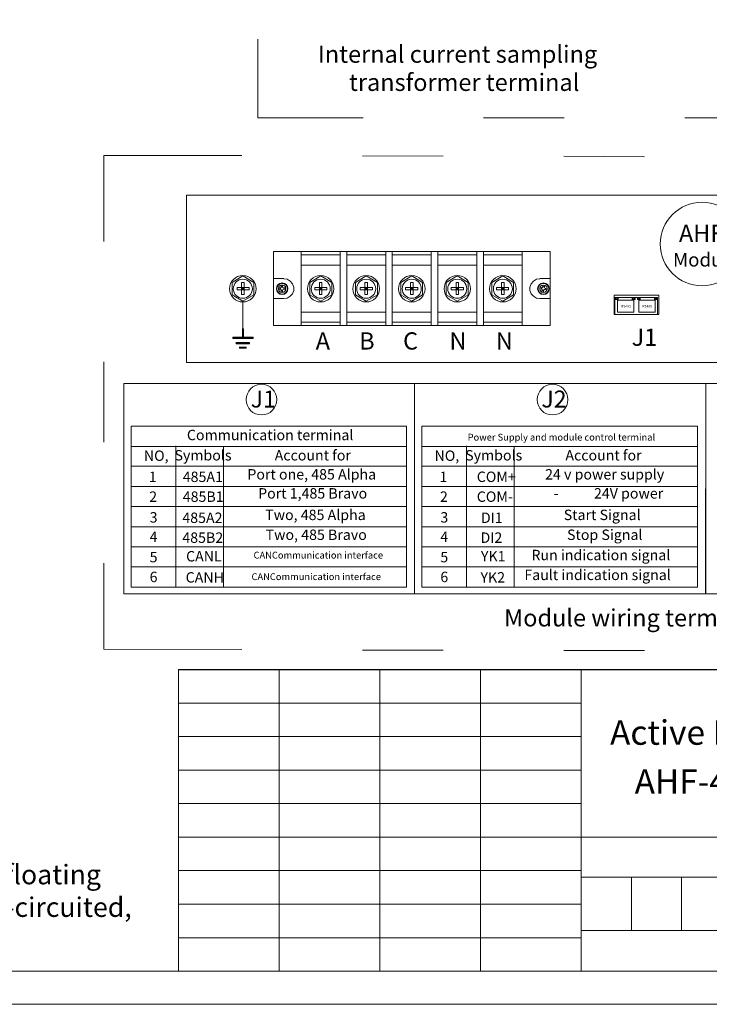
# Model space of a CAD drawing. Units: millimetres. Extents: x 2709 to 3663, y 1062 to 1764.
# Drawn here: x 2857 to 2927, y 1062 to 1162 of the extents above; entities that cross this region are included whole.
import ezdxf

# ---------------------------------------------------------------- set-up
doc = ezdxf.new("R2010")
doc.units = ezdxf.units.MM
doc.styles.get("Standard").update_dxf_attribs({"font": 'arial.ttf'})

msp = doc.modelspace()

# ---------------------------------------------------------------- hatches: boundary and pattern name
at = {"true_color": 0xffffff}
h = msp.add_hatch(color=7, dxfattribs=at)
h.dxf.hatch_style = 2
h.paths.add_polyline_path([(2878.758, 1129.879), (2878.716, 1129.879), (2878.716, 1130.049), (2878.758, 1130.049)])
h = msp.add_hatch(color=7, dxfattribs=at)
h.dxf.hatch_style = 2
h.paths.add_polyline_path([(2878.801, 1129.879), (2878.758, 1129.879), (2878.758, 1130.049), (2878.801, 1130.049)])
h = msp.add_hatch(color=7, dxfattribs=at)
h.dxf.hatch_style = 2
h.paths.add_polyline_path([(2878.843, 1129.879), (2878.801, 1129.879), (2878.801, 1130.049), (2878.843, 1130.049)])
h = msp.add_hatch(color=7, dxfattribs=at)
h.dxf.hatch_style = 2
h.paths.add_polyline_path([(2878.885, 1129.879), (2878.843, 1129.879), (2878.843, 1130.049), (2878.885, 1130.049)])
h = msp.add_hatch(color=7, dxfattribs=at)
h.dxf.hatch_style = 2
h.paths.add_polyline_path([(2878.928, 1129.879), (2878.885, 1129.879), (2878.885, 1130.049), (2878.928, 1130.049)])
h = msp.add_hatch(color=7, dxfattribs=at)
h.dxf.hatch_style = 2
h.paths.add_polyline_path([(2878.97, 1129.879), (2878.928, 1129.879), (2878.928, 1130.049), (2878.97, 1130.049)])
h = msp.add_hatch(color=7, dxfattribs=at)
h.dxf.hatch_style = 2
h.paths.add_polyline_path([(2879.012, 1129.879), (2878.97, 1129.879), (2878.97, 1130.049), (2879.012, 1130.049)])
h = msp.add_hatch(color=7, dxfattribs=at)
h.dxf.hatch_style = 2
h.paths.add_polyline_path([(2879.055, 1129.879), (2879.012, 1129.879), (2879.012, 1130.049), (2879.055, 1130.049)])
h = msp.add_hatch(color=7, dxfattribs=at)
h.dxf.hatch_style = 2
h.paths.add_polyline_path([(2879.097, 1129.879), (2879.055, 1129.879), (2879.055, 1130.049), (2879.097, 1130.049)])
h = msp.add_hatch(color=7, dxfattribs=at)
h.dxf.hatch_style = 2
h.paths.add_polyline_path([(2879.139, 1129.879), (2879.097, 1129.879), (2879.097, 1130.049), (2879.139, 1130.049)])
h = msp.add_hatch(color=7, dxfattribs=at)
h.dxf.hatch_style = 2
h.paths.add_polyline_path([(2879.182, 1129.879), (2879.139, 1129.879), (2879.139, 1130.049), (2879.182, 1130.049)])
h = msp.add_hatch(color=7, dxfattribs=at)
h.dxf.hatch_style = 2
h.paths.add_polyline_path([(2879.224, 1129.879), (2879.182, 1129.879), (2879.182, 1130.049), (2879.224, 1130.049)])
h = msp.add_hatch(color=7, dxfattribs=at)
h.dxf.hatch_style = 2
h.paths.add_polyline_path([(2879.266, 1129.879), (2879.224, 1129.879), (2879.224, 1130.049), (2879.266, 1130.049)])
h = msp.add_hatch(color=7, dxfattribs=at)
h.dxf.hatch_style = 2
h.paths.add_polyline_path([(2879.309, 1129.879), (2879.266, 1129.879), (2879.266, 1130.049), (2879.309, 1130.049)])
h = msp.add_hatch(color=7, dxfattribs=at)
h.dxf.hatch_style = 2
h.paths.add_polyline_path([(2879.351, 1129.879), (2879.309, 1129.879), (2879.309, 1130.049), (2879.351, 1130.049)])
h = msp.add_hatch(color=7, dxfattribs=at)
h.dxf.hatch_style = 2
h.paths.add_polyline_path([(2879.393, 1129.879), (2879.351, 1129.879), (2879.351, 1130.049), (2879.393, 1130.049)])
h = msp.add_hatch(color=7, dxfattribs=at)
h.dxf.hatch_style = 2
h.paths.add_polyline_path([(2879.436, 1129.879), (2879.393, 1129.879), (2879.393, 1130.049), (2879.436, 1130.049)])
h = msp.add_hatch(color=7, dxfattribs=at)
h.dxf.hatch_style = 2
h.paths.add_polyline_path([(2879.478, 1129.879), (2879.436, 1129.879), (2879.436, 1130.049), (2879.478, 1130.049)])
h = msp.add_hatch(color=7, dxfattribs=at)
h.dxf.hatch_style = 2
h.paths.add_polyline_path([(2879.52, 1129.879), (2879.478, 1129.879), (2879.478, 1130.049), (2879.52, 1130.049)])
h = msp.add_hatch(color=7, dxfattribs=at)
h.dxf.hatch_style = 2
h.paths.add_polyline_path([(2879.563, 1129.879), (2879.52, 1129.879), (2879.52, 1130.049), (2879.563, 1130.049)])
h = msp.add_hatch(color=7, dxfattribs=at)
h.dxf.hatch_style = 2
h.paths.add_polyline_path([(2879.605, 1129.879), (2879.563, 1129.879), (2879.563, 1130.049), (2879.605, 1130.049)])
h = msp.add_hatch(color=7, dxfattribs=at)
h.dxf.hatch_style = 2
h.paths.add_polyline_path([(2879.647, 1129.879), (2879.605, 1129.879), (2879.605, 1130.049), (2879.647, 1130.049)])
h = msp.add_hatch(color=7, dxfattribs=at)
h.dxf.hatch_style = 2
h.paths.add_polyline_path([(2879.69, 1129.879), (2879.647, 1129.879), (2879.647, 1130.895), (2879.69, 1130.895)])
h = msp.add_hatch(color=7, dxfattribs=at)
h.dxf.hatch_style = 2
h.paths.add_polyline_path([(2879.732, 1129.879), (2879.69, 1129.879), (2879.69, 1130.895), (2879.732, 1130.895)])
h = msp.add_hatch(color=7, dxfattribs=at)
h.dxf.hatch_style = 2
h.paths.add_polyline_path([(2879.774, 1129.879), (2879.732, 1129.879), (2879.732, 1130.895), (2879.774, 1130.895)])
h = msp.add_hatch(color=7, dxfattribs=at)
h.dxf.hatch_style = 2
h.paths.add_polyline_path([(2879.817, 1129.879), (2879.774, 1129.879), (2879.774, 1130.895), (2879.817, 1130.895)])
h = msp.add_hatch(color=7, dxfattribs=at)
h.dxf.hatch_style = 2
h.paths.add_polyline_path([(2879.859, 1129.879), (2879.817, 1129.879), (2879.817, 1130.049), (2879.859, 1130.049)])
h = msp.add_hatch(color=7, dxfattribs=at)
h.dxf.hatch_style = 2
h.paths.add_polyline_path([(2879.901, 1129.879), (2879.859, 1129.879), (2879.859, 1130.049), (2879.901, 1130.049)])
h = msp.add_hatch(color=7, dxfattribs=at)
h.dxf.hatch_style = 2
h.paths.add_polyline_path([(2879.944, 1129.879), (2879.901, 1129.879), (2879.901, 1130.049), (2879.944, 1130.049)])
h = msp.add_hatch(color=7, dxfattribs=at)
h.dxf.hatch_style = 2
h.paths.add_polyline_path([(2879.986, 1129.879), (2879.944, 1129.879), (2879.944, 1130.049), (2879.986, 1130.049)])
h = msp.add_hatch(color=7, dxfattribs=at)
h.dxf.hatch_style = 2
h.paths.add_polyline_path([(2880.028, 1129.879), (2879.986, 1129.879), (2879.986, 1130.049), (2880.028, 1130.049)])
h = msp.add_hatch(color=7, dxfattribs=at)
h.dxf.hatch_style = 2
h.paths.add_polyline_path([(2880.071, 1129.879), (2880.028, 1129.879), (2880.028, 1130.049), (2880.071, 1130.049)])
h = msp.add_hatch(color=7, dxfattribs=at)
h.dxf.hatch_style = 2
h.paths.add_polyline_path([(2880.113, 1129.879), (2880.071, 1129.879), (2880.071, 1130.049), (2880.113, 1130.049)])
h = msp.add_hatch(color=7, dxfattribs=at)
h.dxf.hatch_style = 2
h.paths.add_polyline_path([(2880.155, 1129.879), (2880.113, 1129.879), (2880.113, 1130.049), (2880.155, 1130.049)])
h = msp.add_hatch(color=7, dxfattribs=at)
h.dxf.hatch_style = 2
h.paths.add_polyline_path([(2880.198, 1129.879), (2880.155, 1129.879), (2880.155, 1130.049), (2880.198, 1130.049)])
h = msp.add_hatch(color=7, dxfattribs=at)
h.dxf.hatch_style = 2
h.paths.add_polyline_path([(2880.24, 1129.879), (2880.198, 1129.879), (2880.198, 1130.049), (2880.24, 1130.049)])
h = msp.add_hatch(color=7, dxfattribs=at)
h.dxf.hatch_style = 2
h.paths.add_polyline_path([(2880.282, 1129.879), (2880.24, 1129.879), (2880.24, 1130.049), (2880.282, 1130.049)])
h = msp.add_hatch(color=7, dxfattribs=at)
h.dxf.hatch_style = 2
h.paths.add_polyline_path([(2880.325, 1129.879), (2880.282, 1129.879), (2880.282, 1130.049), (2880.325, 1130.049)])
h = msp.add_hatch(color=7, dxfattribs=at)
h.dxf.hatch_style = 2
h.paths.add_polyline_path([(2880.367, 1129.879), (2880.325, 1129.879), (2880.325, 1130.049), (2880.367, 1130.049)])
h = msp.add_hatch(color=7, dxfattribs=at)
h.dxf.hatch_style = 2
h.paths.add_polyline_path([(2880.409, 1129.879), (2880.367, 1129.879), (2880.367, 1130.049), (2880.409, 1130.049)])
h = msp.add_hatch(color=7, dxfattribs=at)
h.dxf.hatch_style = 2
h.paths.add_polyline_path([(2880.452, 1129.879), (2880.409, 1129.879), (2880.409, 1130.049), (2880.452, 1130.049)])
h = msp.add_hatch(color=7, dxfattribs=at)
h.dxf.hatch_style = 2
h.paths.add_polyline_path([(2880.494, 1129.879), (2880.452, 1129.879), (2880.452, 1130.049), (2880.494, 1130.049)])
h = msp.add_hatch(color=7, dxfattribs=at)
h.dxf.hatch_style = 2
h.paths.add_polyline_path([(2880.536, 1129.879), (2880.494, 1129.879), (2880.494, 1130.049), (2880.536, 1130.049)])
h = msp.add_hatch(color=7, dxfattribs=at)
h.dxf.hatch_style = 2
h.paths.add_polyline_path([(2880.579, 1129.879), (2880.536, 1129.879), (2880.536, 1130.049), (2880.579, 1130.049)])
h = msp.add_hatch(color=7, dxfattribs=at)
h.dxf.hatch_style = 2
h.paths.add_polyline_path([(2880.621, 1129.879), (2880.579, 1129.879), (2880.579, 1130.049), (2880.621, 1130.049)])
h = msp.add_hatch(color=7, dxfattribs=at)
h.dxf.hatch_style = 2
h.paths.add_polyline_path([(2880.663, 1129.879), (2880.621, 1129.879), (2880.621, 1130.049), (2880.663, 1130.049)])
h = msp.add_hatch(color=7, dxfattribs=at)
h.dxf.hatch_style = 2
h.paths.add_polyline_path([(2880.706, 1129.879), (2880.663, 1129.879), (2880.663, 1130.049), (2880.706, 1130.049)])
h = msp.add_hatch(color=7, dxfattribs=at)
h.dxf.hatch_style = 2
h.paths.add_polyline_path([(2880.748, 1129.879), (2880.706, 1129.879), (2880.706, 1130.049), (2880.748, 1130.049)])
h = msp.add_hatch(color=7, dxfattribs=at)
h.dxf.hatch_style = 2
h.paths.add_polyline_path([(2880.79, 1129.879), (2880.748, 1129.879), (2880.748, 1130.049), (2880.79, 1130.049)])
h = msp.add_hatch(color=7, dxfattribs=at)
h.dxf.hatch_style = 2
h.paths.add_polyline_path([(2879.055, 1129.329), (2879.012, 1129.329), (2879.012, 1129.498), (2879.055, 1129.498)])
h = msp.add_hatch(color=7, dxfattribs=at)
h.dxf.hatch_style = 2
h.paths.add_polyline_path([(2879.097, 1129.329), (2879.055, 1129.329), (2879.055, 1129.498), (2879.097, 1129.498)])
h = msp.add_hatch(color=7, dxfattribs=at)
h.dxf.hatch_style = 2
h.paths.add_polyline_path([(2879.139, 1129.329), (2879.097, 1129.329), (2879.097, 1129.498), (2879.139, 1129.498)])
h = msp.add_hatch(color=7, dxfattribs=at)
h.dxf.hatch_style = 2
h.paths.add_polyline_path([(2879.182, 1129.329), (2879.139, 1129.329), (2879.139, 1129.498), (2879.182, 1129.498)])
h = msp.add_hatch(color=7, dxfattribs=at)
h.dxf.hatch_style = 2
h.paths.add_polyline_path([(2879.224, 1129.329), (2879.182, 1129.329), (2879.182, 1129.498), (2879.224, 1129.498)])
h = msp.add_hatch(color=7, dxfattribs=at)
h.dxf.hatch_style = 2
h.paths.add_polyline_path([(2879.266, 1129.329), (2879.224, 1129.329), (2879.224, 1129.498), (2879.266, 1129.498)])
h = msp.add_hatch(color=7, dxfattribs=at)
h.dxf.hatch_style = 2
h.paths.add_polyline_path([(2879.309, 1129.329), (2879.266, 1129.329), (2879.266, 1129.498), (2879.309, 1129.498)])
h = msp.add_hatch(color=7, dxfattribs=at)
h.dxf.hatch_style = 2
h.paths.add_polyline_path([(2879.351, 1129.329), (2879.309, 1129.329), (2879.309, 1129.498), (2879.351, 1129.498)])
h = msp.add_hatch(color=7, dxfattribs=at)
h.dxf.hatch_style = 2
h.paths.add_polyline_path([(2879.393, 1129.329), (2879.351, 1129.329), (2879.351, 1129.498), (2879.393, 1129.498)])
h = msp.add_hatch(color=7, dxfattribs=at)
h.dxf.hatch_style = 2
h.paths.add_polyline_path([(2879.393, 1128.863), (2879.351, 1128.863), (2879.351, 1129.033), (2879.393, 1129.033)])
h = msp.add_hatch(color=7, dxfattribs=at)
h.dxf.hatch_style = 2
h.paths.add_polyline_path([(2879.436, 1129.329), (2879.393, 1129.329), (2879.393, 1129.498), (2879.436, 1129.498)])
h = msp.add_hatch(color=7, dxfattribs=at)
h.dxf.hatch_style = 2
h.paths.add_polyline_path([(2879.436, 1128.863), (2879.393, 1128.863), (2879.393, 1129.033), (2879.436, 1129.033)])
h = msp.add_hatch(color=7, dxfattribs=at)
h.dxf.hatch_style = 2
h.paths.add_polyline_path([(2879.478, 1129.329), (2879.436, 1129.329), (2879.436, 1129.498), (2879.478, 1129.498)])
h = msp.add_hatch(color=7, dxfattribs=at)
h.dxf.hatch_style = 2
h.paths.add_polyline_path([(2879.478, 1128.863), (2879.436, 1128.863), (2879.436, 1129.033), (2879.478, 1129.033)])
h = msp.add_hatch(color=7, dxfattribs=at)
h.dxf.hatch_style = 2
h.paths.add_polyline_path([(2879.52, 1129.329), (2879.478, 1129.329), (2879.478, 1129.498), (2879.52, 1129.498)])
h = msp.add_hatch(color=7, dxfattribs=at)
h.dxf.hatch_style = 2
h.paths.add_polyline_path([(2879.52, 1128.863), (2879.478, 1128.863), (2879.478, 1129.033), (2879.52, 1129.033)])
h = msp.add_hatch(color=7, dxfattribs=at)
h.dxf.hatch_style = 2
h.paths.add_polyline_path([(2879.563, 1129.329), (2879.52, 1129.329), (2879.52, 1129.498), (2879.563, 1129.498)])
h = msp.add_hatch(color=7, dxfattribs=at)
h.dxf.hatch_style = 2
h.paths.add_polyline_path([(2879.563, 1128.863), (2879.52, 1128.863), (2879.52, 1129.033), (2879.563, 1129.033)])
h = msp.add_hatch(color=7, dxfattribs=at)
h.dxf.hatch_style = 2
h.paths.add_polyline_path([(2879.605, 1129.329), (2879.563, 1129.329), (2879.563, 1129.498), (2879.605, 1129.498)])
h = msp.add_hatch(color=7, dxfattribs=at)
h.dxf.hatch_style = 2
h.paths.add_polyline_path([(2879.605, 1128.863), (2879.563, 1128.863), (2879.563, 1129.033), (2879.605, 1129.033)])
h = msp.add_hatch(color=7, dxfattribs=at)
h.dxf.hatch_style = 2
h.paths.add_polyline_path([(2879.647, 1129.329), (2879.605, 1129.329), (2879.605, 1129.498), (2879.647, 1129.498)])
h = msp.add_hatch(color=7, dxfattribs=at)
h.dxf.hatch_style = 2
h.paths.add_polyline_path([(2879.647, 1128.863), (2879.605, 1128.863), (2879.605, 1129.033), (2879.647, 1129.033)])
h = msp.add_hatch(color=7, dxfattribs=at)
h.dxf.hatch_style = 2
h.paths.add_polyline_path([(2879.69, 1129.329), (2879.647, 1129.329), (2879.647, 1129.498), (2879.69, 1129.498)])
h = msp.add_hatch(color=7, dxfattribs=at)
h.dxf.hatch_style = 2
h.paths.add_polyline_path([(2879.69, 1128.863), (2879.647, 1128.863), (2879.647, 1129.033), (2879.69, 1129.033)])
h = msp.add_hatch(color=7, dxfattribs=at)
h.dxf.hatch_style = 2
h.paths.add_polyline_path([(2879.732, 1129.329), (2879.69, 1129.329), (2879.69, 1129.498), (2879.732, 1129.498)])
h = msp.add_hatch(color=7, dxfattribs=at)
h.dxf.hatch_style = 2
h.paths.add_polyline_path([(2879.732, 1128.863), (2879.69, 1128.863), (2879.69, 1129.033), (2879.732, 1129.033)])
h = msp.add_hatch(color=7, dxfattribs=at)
h.dxf.hatch_style = 2
h.paths.add_polyline_path([(2879.774, 1129.329), (2879.732, 1129.329), (2879.732, 1129.498), (2879.774, 1129.498)])
h = msp.add_hatch(color=7, dxfattribs=at)
h.dxf.hatch_style = 2
h.paths.add_polyline_path([(2879.774, 1128.863), (2879.732, 1128.863), (2879.732, 1129.033), (2879.774, 1129.033)])
h = msp.add_hatch(color=7, dxfattribs=at)
h.dxf.hatch_style = 2
h.paths.add_polyline_path([(2879.817, 1129.329), (2879.774, 1129.329), (2879.774, 1129.498), (2879.817, 1129.498)])
h = msp.add_hatch(color=7, dxfattribs=at)
h.dxf.hatch_style = 2
h.paths.add_polyline_path([(2879.817, 1128.863), (2879.774, 1128.863), (2879.774, 1129.033), (2879.817, 1129.033)])
h = msp.add_hatch(color=7, dxfattribs=at)
h.dxf.hatch_style = 2
h.paths.add_polyline_path([(2879.859, 1129.329), (2879.817, 1129.329), (2879.817, 1129.498), (2879.859, 1129.498)])
h = msp.add_hatch(color=7, dxfattribs=at)
h.dxf.hatch_style = 2
h.paths.add_polyline_path([(2879.859, 1128.863), (2879.817, 1128.863), (2879.817, 1129.033), (2879.859, 1129.033)])
h = msp.add_hatch(color=7, dxfattribs=at)
h.dxf.hatch_style = 2
h.paths.add_polyline_path([(2879.901, 1129.329), (2879.859, 1129.329), (2879.859, 1129.498), (2879.901, 1129.498)])
h = msp.add_hatch(color=7, dxfattribs=at)
h.dxf.hatch_style = 2
h.paths.add_polyline_path([(2879.901, 1128.863), (2879.859, 1128.863), (2879.859, 1129.033), (2879.901, 1129.033)])
h = msp.add_hatch(color=7, dxfattribs=at)
h.dxf.hatch_style = 2
h.paths.add_polyline_path([(2879.944, 1129.329), (2879.901, 1129.329), (2879.901, 1129.498), (2879.944, 1129.498)])
h = msp.add_hatch(color=7, dxfattribs=at)
h.dxf.hatch_style = 2
h.paths.add_polyline_path([(2879.944, 1128.863), (2879.901, 1128.863), (2879.901, 1129.033), (2879.944, 1129.033)])
h = msp.add_hatch(color=7, dxfattribs=at)
h.dxf.hatch_style = 2
h.paths.add_polyline_path([(2879.986, 1129.329), (2879.944, 1129.329), (2879.944, 1129.498), (2879.986, 1129.498)])
h = msp.add_hatch(color=7, dxfattribs=at)
h.dxf.hatch_style = 2
h.paths.add_polyline_path([(2879.986, 1128.863), (2879.944, 1128.863), (2879.944, 1129.033), (2879.986, 1129.033)])
h = msp.add_hatch(color=7, dxfattribs=at)
h.dxf.hatch_style = 2
h.paths.add_polyline_path([(2880.028, 1129.329), (2879.986, 1129.329), (2879.986, 1129.498), (2880.028, 1129.498)])
h = msp.add_hatch(color=7, dxfattribs=at)
h.dxf.hatch_style = 2
h.paths.add_polyline_path([(2880.028, 1128.863), (2879.986, 1128.863), (2879.986, 1129.033), (2880.028, 1129.033)])
h = msp.add_hatch(color=7, dxfattribs=at)
h.dxf.hatch_style = 2
h.paths.add_polyline_path([(2880.071, 1129.329), (2880.028, 1129.329), (2880.028, 1129.498), (2880.071, 1129.498)])
h = msp.add_hatch(color=7, dxfattribs=at)
h.dxf.hatch_style = 2
h.paths.add_polyline_path([(2880.071, 1128.863), (2880.028, 1128.863), (2880.028, 1129.033), (2880.071, 1129.033)])
h = msp.add_hatch(color=7, dxfattribs=at)
h.dxf.hatch_style = 2
h.paths.add_polyline_path([(2880.113, 1129.329), (2880.071, 1129.329), (2880.071, 1129.498), (2880.113, 1129.498)])
h = msp.add_hatch(color=7, dxfattribs=at)
h.dxf.hatch_style = 2
h.paths.add_polyline_path([(2880.155, 1129.329), (2880.113, 1129.329), (2880.113, 1129.498), (2880.155, 1129.498)])
h = msp.add_hatch(color=7, dxfattribs=at)
h.dxf.hatch_style = 2
h.paths.add_polyline_path([(2880.198, 1129.329), (2880.155, 1129.329), (2880.155, 1129.498), (2880.198, 1129.498)])
h = msp.add_hatch(color=7, dxfattribs=at)
h.dxf.hatch_style = 2
h.paths.add_polyline_path([(2880.24, 1129.329), (2880.198, 1129.329), (2880.198, 1129.498), (2880.24, 1129.498)])
h = msp.add_hatch(color=7, dxfattribs=at)
h.dxf.hatch_style = 2
h.paths.add_polyline_path([(2880.282, 1129.329), (2880.24, 1129.329), (2880.24, 1129.498), (2880.282, 1129.498)])
h = msp.add_hatch(color=7, dxfattribs=at)
h.dxf.hatch_style = 2
h.paths.add_polyline_path([(2880.325, 1129.329), (2880.282, 1129.329), (2880.282, 1129.498), (2880.325, 1129.498)])
h = msp.add_hatch(color=7, dxfattribs=at)
h.dxf.hatch_style = 2
h.paths.add_polyline_path([(2880.367, 1129.329), (2880.325, 1129.329), (2880.325, 1129.498), (2880.367, 1129.498)])
h = msp.add_hatch(color=7, dxfattribs=at)
h.dxf.hatch_style = 2
h.paths.add_polyline_path([(2880.409, 1129.329), (2880.367, 1129.329), (2880.367, 1129.498), (2880.409, 1129.498)])

# ---------------------------------------------------------------- linework, layer by layer
msp.add_line((2873.157, 1096.013), (2993.905, 1096.013))
at = {"color": 3, "lineweight": 0, "true_color": 0x00ff00}
msp.add_lwpolyline([(2709.383, 1061.765), (2709.383, 1265.304), (2997.292, 1265.304), (2997.292, 1061.765)], close=True, dxfattribs=at)
at = {"color": 7, "lineweight": 0}
for points in [[(2993.905, 1065.152), (2993.905, 1261.917), (2726.485, 1261.917), (2726.485, 1065.152)], [(2873.975, 1144.527), (2979.131, 1144.527), (2979.131, 1127.424), (2873.975, 1127.424)], [(2889.68, 1131.192), (2889.68, 1138.769), (2890.358, 1138.769), (2890.358, 1131.192)], [(2894.337, 1131.192), (2894.337, 1138.769), (2895.014, 1138.769), (2895.014, 1131.192)], [(2878.631, 1135.594), (2879.732, 1136.272), (2880.875, 1135.594), (2880.875, 1134.324), (2879.732, 1133.689), (2878.631, 1134.324)], [(2886.59, 1135.594), (2887.691, 1136.272), (2888.834, 1135.594), (2888.834, 1134.324), (2887.691, 1133.689), (2886.59, 1134.324)], [(2891.247, 1135.594), (2892.347, 1136.272), (2893.49, 1135.594), (2893.49, 1134.324), (2892.347, 1133.689), (2891.247, 1134.324)], [(2895.903, 1135.594), (2897.004, 1136.272), (2898.105, 1135.594), (2898.105, 1134.324), (2897.004, 1133.689), (2895.903, 1134.324)], [(2900.518, 1135.594), (2901.661, 1136.272), (2902.761, 1135.594), (2902.761, 1134.324), (2901.661, 1133.689), (2900.518, 1134.324)], [(2905.174, 1135.594), (2906.317, 1136.272), (2907.418, 1135.594), (2907.418, 1134.324), (2906.317, 1133.689), (2905.174, 1134.324)], [(2880.367, 1135.086), (2879.859, 1135.086), (2879.859, 1135.594), (2879.605, 1135.594), (2879.605, 1135.086), (2879.139, 1135.086), (2879.139, 1134.832), (2879.605, 1134.832), (2879.605, 1134.367), (2879.859, 1134.367), (2879.859, 1134.832), (2880.367, 1134.832)], [(2884.135, 1134.959), (2884.092, 1135.171), (2883.923, 1135.298), (2883.754, 1135.34), (2883.542, 1135.298), (2883.415, 1135.171), (2883.373, 1134.959), (2883.415, 1134.79), (2883.542, 1134.621), (2883.754, 1134.578), (2883.923, 1134.621), (2884.092, 1134.79)], [(2888.326, 1135.086), (2887.818, 1135.086), (2887.818, 1135.594), (2887.564, 1135.594), (2887.564, 1135.086), (2887.098, 1135.086), (2887.098, 1134.832), (2887.564, 1134.832), (2887.564, 1134.367), (2887.818, 1134.367), (2887.818, 1134.832), (2888.326, 1134.832)], [(2910.847, 1134.959), (2910.805, 1135.171), (2910.635, 1135.298), (2910.466, 1135.34), (2910.254, 1135.298), (2910.127, 1135.171), (2910.085, 1134.959), (2910.127, 1134.79), (2910.254, 1134.621), (2910.466, 1134.578), (2910.635, 1134.621), (2910.805, 1134.79)], [(2867.582, 1125.265), (2897.3, 1125.265), (2897.3, 1103.76), (2867.582, 1103.76)], [(2897.3, 1125.265), (2927.061, 1125.265), (2927.018, 1103.76), (2897.3, 1103.76)], [(2927.061, 1125.265), (2956.779, 1125.265), (2956.779, 1103.76), (2927.061, 1103.76)], [(2868.302, 1118.83), (2896.454, 1118.83), (2868.302, 1118.83), (2896.454, 1118.83)], [(2898.02, 1118.83), (2926.214, 1118.83), (2898.02, 1118.83), (2926.214, 1118.83)]]:
    msp.add_lwpolyline(points, close=True, dxfattribs=at)
for points in [[(2892.026, 1152.439), (2881.273, 1152.439), (2881.273, 1160.482)], [(2912.6, 1152.439), (2904.345, 1152.439)], [(2933.174, 1152.439), (2924.919, 1152.439)], [(2865.508, 1139.785), (2865.508, 1148.591), (2879.647, 1148.591)], [(2891.966, 1148.548), (2900.221, 1148.506)], [(2912.54, 1148.506), (2920.795, 1148.464)], [(2883.923, 1136.018), (2882.865, 1136.018), (2882.865, 1138.769), (2885.701, 1138.769), (2885.701, 1131.192), (2882.865, 1131.192)], [(2889.68, 1138.769), (2885.701, 1138.769)], [(2889.68, 1138.431), (2885.701, 1138.431)], [(2894.337, 1138.769), (2890.358, 1138.769)], [(2894.337, 1138.431), (2890.358, 1138.431)], [(2898.994, 1138.769), (2895.014, 1138.769)], [(2898.994, 1138.431), (2895.014, 1138.431)], [(2898.994, 1131.192), (2898.994, 1138.769), (2899.671, 1138.769)], [(2899.671, 1138.769), (2899.671, 1131.192)], [(2903.65, 1138.769), (2899.671, 1138.769)], [(2903.65, 1138.431), (2899.671, 1138.431)], [(2908.307, 1138.769), (2903.65, 1138.769)], [(2903.65, 1131.192), (2903.65, 1138.769)], [(2904.328, 1138.769), (2904.328, 1131.192)], [(2908.307, 1138.431), (2904.328, 1138.431)], [(2911.143, 1131.192), (2908.307, 1131.192), (2908.307, 1138.769), (2911.143, 1138.769)], [(2911.143, 1136.018), (2911.143, 1138.769)], [(2885.701, 1137.372), (2889.68, 1137.372)], [(2890.358, 1137.372), (2894.337, 1137.372)], [(2895.014, 1137.372), (2898.994, 1137.372)], [(2899.671, 1137.372), (2903.65, 1137.372)], [(2904.328, 1137.372), (2908.307, 1137.372)], [(2879.605, 1134.832), (2879.859, 1134.832), (2879.859, 1135.086)], [(2879.605, 1134.832), (2879.605, 1135.086), (2879.859, 1135.086)], [(2879.732, 1135.086), (2879.732, 1134.959), (2879.605, 1134.832)], [(2879.605, 1135.086), (2879.732, 1134.959), (2879.605, 1134.959)], [(2879.859, 1134.959), (2879.732, 1134.959), (2879.859, 1135.086)], [(2882.865, 1136.018), (2882.865, 1133.943)], [(2883.627, 1135.044), (2883.373, 1135.044), (2883.373, 1134.917), (2883.627, 1134.917)], [(2883.542, 1134.917), (2883.542, 1135.044)], [(2883.627, 1135.044), (2883.669, 1135.086)], [(2883.796, 1135.34), (2883.669, 1135.34), (2883.669, 1135.086)], [(2883.669, 1135.171), (2883.796, 1135.171)], [(2883.796, 1135.34), (2883.796, 1135.086)], [(2883.838, 1135.086), (2883.881, 1135.044)], [(2883.881, 1135.044), (2884.092, 1135.044)], [(2883.923, 1133.943), (2884.262, 1133.986), (2884.558, 1134.197), (2884.812, 1134.451), (2884.939, 1134.79), (2884.939, 1135.129), (2884.812, 1135.467), (2884.558, 1135.721), (2884.262, 1135.933), (2883.923, 1135.975)], [(2883.923, 1135.044), (2883.923, 1134.917)], [(2884.092, 1135.044), (2884.092, 1134.917)], [(2887.564, 1134.832), (2887.818, 1134.832), (2887.818, 1135.086)], [(2887.564, 1134.832), (2887.564, 1135.086), (2887.818, 1135.086)], [(2887.691, 1135.086), (2887.691, 1134.959), (2887.564, 1134.832)], [(2887.564, 1135.086), (2887.691, 1134.959), (2887.564, 1134.959)], [(2887.818, 1134.959), (2887.691, 1134.959), (2887.818, 1135.086)], [(2892.22, 1135.086), (2891.712, 1135.086), (2891.712, 1134.832), (2892.22, 1134.832)], [(2892.474, 1135.594), (2892.22, 1135.594)], [(2892.22, 1135.086), (2892.22, 1135.594)], [(2892.22, 1134.832), (2892.22, 1135.086), (2892.474, 1135.086)], [(2892.347, 1135.086), (2892.347, 1134.959), (2892.22, 1134.832)], [(2892.22, 1134.959), (2892.347, 1134.959), (2892.22, 1135.086)], [(2892.474, 1134.959), (2892.347, 1134.959), (2892.474, 1135.086)], [(2892.474, 1135.086), (2892.474, 1135.594)], [(2892.474, 1134.832), (2892.474, 1135.086)], [(2892.982, 1135.086), (2892.474, 1135.086)], [(2892.982, 1134.832), (2892.982, 1135.086)], [(2896.369, 1135.086), (2896.369, 1134.832), (2896.877, 1134.832), (2896.877, 1134.367), (2897.131, 1134.367), (2897.131, 1134.832)], [(2896.877, 1135.086), (2896.369, 1135.086)], [(2897.131, 1135.086), (2897.131, 1135.594), (2896.877, 1135.594), (2896.877, 1135.086)], [(2897.131, 1135.086), (2896.877, 1135.086), (2896.877, 1134.832)], [(2897.004, 1135.086), (2897.004, 1134.959), (2896.877, 1135.086)], [(2897.131, 1134.959), (2897.004, 1134.959), (2897.131, 1135.086)], [(2897.131, 1134.832), (2897.131, 1135.086)], [(2897.639, 1135.086), (2897.131, 1135.086)], [(2897.639, 1134.832), (2897.639, 1135.086)], [(2902.296, 1134.832), (2902.296, 1135.086), (2901.788, 1135.086), (2901.788, 1135.594), (2901.534, 1135.594), (2901.534, 1135.086), (2901.026, 1135.086)], [(2901.026, 1135.086), (2901.026, 1134.832)], [(2901.534, 1134.832), (2901.534, 1135.086)], [(2901.534, 1135.086), (2901.788, 1135.086)], [(2901.534, 1134.832), (2901.661, 1134.959), (2901.534, 1135.086)], [(2901.788, 1134.959), (2901.661, 1134.959), (2901.788, 1135.086)], [(2901.661, 1135.086), (2901.661, 1134.959), (2901.661, 1134.832)], [(2901.788, 1134.832), (2901.788, 1135.086)], [(2906.91, 1134.832), (2906.91, 1135.086), (2906.444, 1135.086), (2906.444, 1135.594), (2906.19, 1135.594), (2906.19, 1135.086), (2905.682, 1135.086)], [(2905.682, 1135.086), (2905.682, 1134.832)], [(2906.19, 1134.832), (2906.19, 1135.086)], [(2906.19, 1135.086), (2906.444, 1135.086)], [(2906.19, 1134.832), (2906.317, 1134.959), (2906.19, 1135.086)], [(2906.444, 1134.959), (2906.317, 1134.959), (2906.444, 1135.086)], [(2906.317, 1135.086), (2906.317, 1134.959), (2906.317, 1134.832)], [(2906.444, 1134.832), (2906.444, 1135.086)], [(2910.085, 1135.975), (2909.746, 1135.933), (2909.45, 1135.721), (2909.196, 1135.467), (2909.069, 1135.129), (2909.069, 1134.79), (2909.196, 1134.451), (2909.45, 1134.197), (2909.746, 1133.986), (2910.085, 1133.943)], [(2911.143, 1136.018), (2910.085, 1136.018)], [(2910.339, 1135.044), (2910.127, 1135.086), (2910.085, 1134.959), (2910.297, 1134.917)], [(2910.254, 1134.917), (2910.254, 1135.086)], [(2910.339, 1135.086), (2910.381, 1135.129)], [(2910.381, 1135.086), (2910.424, 1135.34)], [(2910.424, 1135.34), (2910.593, 1135.298)], [(2910.424, 1135.171), (2910.551, 1135.129)], [(2910.593, 1135.298), (2910.551, 1135.086)], [(2910.551, 1135.086), (2910.593, 1135.044)], [(2911.143, 1133.943), (2911.143, 1136.018)], [(2911.143, 1134.917), (2911.143, 1135.044)], [(2879.859, 1134.832), (2879.732, 1134.959), (2879.732, 1134.832)], [(2883.669, 1134.832), (2883.627, 1134.875)], [(2883.669, 1134.621), (2883.669, 1134.832)], [(2883.796, 1134.79), (2883.669, 1134.79)], [(2883.796, 1134.621), (2883.669, 1134.621)], [(2883.796, 1134.832), (2883.796, 1134.621)], [(2883.881, 1134.875), (2883.838, 1134.832)], [(2884.092, 1134.917), (2883.881, 1134.917)], [(2887.818, 1134.832), (2887.691, 1134.959), (2887.691, 1134.832)], [(2892.22, 1134.832), (2892.474, 1134.832)], [(2892.22, 1134.367), (2892.22, 1134.832)], [(2892.22, 1134.367), (2892.474, 1134.367)], [(2892.474, 1134.832), (2892.347, 1134.959), (2892.347, 1134.832)], [(2892.474, 1134.367), (2892.474, 1134.832)], [(2892.982, 1134.832), (2892.474, 1134.832)], [(2896.877, 1134.959), (2897.004, 1134.959), (2896.877, 1134.832)], [(2896.877, 1134.832), (2897.131, 1134.832)], [(2897.131, 1134.832), (2897.004, 1134.959), (2897.004, 1134.832)], [(2897.639, 1134.832), (2897.131, 1134.832)], [(2901.534, 1134.832), (2901.026, 1134.832)], [(2901.788, 1134.832), (2901.661, 1134.959), (2901.534, 1134.959)], [(2901.534, 1134.832), (2901.534, 1134.367), (2901.788, 1134.367), (2901.788, 1134.832), (2902.296, 1134.832)], [(2901.534, 1134.832), (2901.788, 1134.832)], [(2906.19, 1134.832), (2905.682, 1134.832)], [(2906.444, 1134.832), (2906.317, 1134.959), (2906.19, 1134.959)], [(2906.19, 1134.832), (2906.19, 1134.367), (2906.444, 1134.367), (2906.444, 1134.832), (2906.91, 1134.832)], [(2906.19, 1134.832), (2906.444, 1134.832)], [(2910.339, 1134.875), (2910.297, 1134.917)], [(2910.297, 1134.621), (2910.339, 1134.875)], [(2910.297, 1134.621), (2910.466, 1134.621), (2910.508, 1134.832)], [(2910.466, 1134.79), (2910.339, 1134.79)], [(2910.551, 1134.875), (2910.508, 1134.832)], [(2910.762, 1134.832), (2910.551, 1134.875)], [(2910.593, 1135.002), (2910.805, 1134.959)], [(2910.635, 1135.002), (2910.635, 1134.875)], [(2910.805, 1134.959), (2910.762, 1134.832)], [(2879.732, 1133.605), (2879.732, 1130.853)], [(2882.865, 1131.192), (2882.865, 1133.943), (2883.923, 1133.943)], [(2910.085, 1133.943), (2911.143, 1133.943)], [(2911.143, 1131.192), (2911.143, 1133.943)], [(2889.68, 1132.546), (2885.701, 1132.546)], [(2894.337, 1132.546), (2890.358, 1132.546)], [(2898.994, 1132.546), (2895.014, 1132.546)], [(2903.65, 1132.546), (2899.671, 1132.546)], [(2908.307, 1132.546), (2904.328, 1132.546)], [(2885.701, 1131.53), (2889.68, 1131.53)], [(2885.701, 1131.192), (2889.68, 1131.192)], [(2887.31, 1131.53), (2887.31, 1131.573)], [(2890.358, 1131.53), (2894.337, 1131.53)], [(2890.358, 1131.192), (2894.337, 1131.192)], [(2895.014, 1131.53), (2898.994, 1131.53)], [(2895.014, 1131.192), (2898.994, 1131.192)], [(2898.994, 1131.192), (2899.671, 1131.192)], [(2899.671, 1131.53), (2903.65, 1131.53)], [(2899.671, 1131.192), (2904.328, 1131.192)], [(2904.328, 1131.53), (2908.307, 1131.53)], [(2904.328, 1131.192), (2908.307, 1131.192)], [(2879.69, 1130.006), (2878.716, 1130.006)], [(2880.79, 1129.879), (2878.716, 1129.879), (2878.716, 1130.006)], [(2879.69, 1130.006), (2879.69, 1130.853)], [(2879.69, 1130.853), (2879.817, 1130.853)], [(2880.79, 1130.006), (2879.817, 1130.006), (2879.817, 1130.853)], [(2880.79, 1129.879), (2880.79, 1130.006)], [(2879.055, 1129.456), (2879.055, 1129.329)], [(2880.409, 1129.456), (2879.055, 1129.456)], [(2880.409, 1129.329), (2879.055, 1129.329)], [(2880.071, 1128.99), (2879.393, 1128.99), (2879.393, 1128.863)], [(2880.071, 1128.863), (2880.071, 1128.99)], [(2880.409, 1129.329), (2880.409, 1129.456)], [(2880.071, 1128.863), (2879.393, 1128.863)], [(2865.508, 1119.254), (2865.508, 1127.466)], [(2868.302, 1120.905), (2896.454, 1120.905), (2868.302, 1120.905), (2896.454, 1120.905)], [(2868.302, 1120.905), (2868.302, 1104.437)], [(2896.454, 1120.905), (2896.454, 1104.437)], [(2898.02, 1120.905), (2926.214, 1120.905), (2898.02, 1120.905), (2926.214, 1120.905)], [(2898.02, 1120.905), (2898.02, 1104.437)], [(2926.214, 1120.905), (2926.214, 1104.437)], [(2872.874, 1118.873), (2872.874, 1104.437)], [(2877.742, 1118.83), (2877.742, 1104.437)], [(2902.592, 1118.873), (2902.592, 1104.437)], [(2907.46, 1118.83), (2907.46, 1104.437)], [(2896.454, 1116.798), (2868.302, 1116.798)], [(2926.214, 1116.798), (2898.02, 1116.798)], [(2896.454, 1114.724), (2868.302, 1114.724)], [(2926.214, 1114.724), (2898.02, 1114.724)], [(2896.454, 1112.692), (2868.302, 1112.692)], [(2926.214, 1112.692), (2898.02, 1112.692)], [(2896.454, 1110.618), (2868.302, 1110.618)], [(2926.214, 1110.618), (2898.02, 1110.618)], [(2896.454, 1108.543), (2868.302, 1108.543)], [(2926.214, 1108.543), (2898.02, 1108.543)], [(2879.647, 1098.045), (2865.508, 1098.087), (2865.508, 1106.892)], [(2896.454, 1106.511), (2868.302, 1106.511)], [(2926.214, 1106.511), (2898.02, 1106.511)], [(2896.454, 1104.437), (2868.302, 1104.437)], [(2926.214, 1104.437), (2898.02, 1104.437)], [(2900.221, 1098.002), (2891.966, 1098.002)], [(2920.795, 1097.96), (2912.54, 1097.96)], [(2873.157, 1065.152), (2873.157, 1096.013)], [(2883.444, 1096.013), (2883.444, 1065.152)], [(2893.731, 1078.868), (2893.731, 1096.013)], [(2904.018, 1078.868), (2904.018, 1096.013)], [(2914.305, 1096.013), (2914.305, 1065.152)], [(2873.157, 1092.584), (2914.305, 1092.584)], [(2873.157, 1089.155), (2914.305, 1089.155)], [(2873.157, 1085.726), (2914.305, 1085.726)], [(2873.157, 1082.297), (2914.305, 1082.297)], [(2873.157, 1078.868), (2955.453, 1078.868)], [(2893.731, 1078.868), (2893.731, 1065.152)], [(2904.018, 1078.868), (2904.018, 1065.152)], [(2873.157, 1075.439), (2914.305, 1075.439)], [(2914.305, 1074.761), (2955.453, 1074.761)], [(2919.47, 1074.761), (2919.47, 1069.3)], [(2924.592, 1074.761), (2924.592, 1069.3)], [(2873.157, 1072.01), (2914.305, 1072.01)], [(2873.157, 1068.581), (2893.731, 1068.581)], [(2893.731, 1068.581), (2914.305, 1068.581)], [(2914.305, 1069.3), (2955.453, 1069.3)]]:
    msp.add_lwpolyline(points, dxfattribs=at)
at = {"lineweight": 0}
for points in [[(2917.695, 1134.307), (2917.695, 1132.323)], [(2922.264, 1134.307), (2917.695, 1134.307)], [(2917.776, 1132.323), (2917.776, 1134.064)], [(2917.776, 1134.064), (2922.129, 1134.064)], [(2922.129, 1134.064), (2922.129, 1132.323)], [(2922.264, 1132.323), (2922.264, 1134.307)], [(2917.805, 1133.845), (2917.805, 1133.992)], [(2917.872, 1133.992), (2917.805, 1133.992)], [(2917.805, 1133.845), (2917.872, 1133.845)], [(2917.872, 1133.992), (2917.872, 1133.845)], [(2917.872, 1133.992), (2918.026, 1133.992)], [(2918.026, 1133.845), (2917.872, 1133.845)], [(2918.026, 1133.845), (2918.026, 1133.992)], [(2918.093, 1133.992), (2918.026, 1133.992)], [(2918.026, 1133.845), (2918.093, 1133.845)], [(2918.034, 1133.8), (2919.7, 1133.8)], [(2918.034, 1132.559), (2918.034, 1133.8)], [(2918.093, 1133.992), (2918.093, 1133.845)], [(2919.545, 1133.845), (2919.545, 1133.992)], [(2919.612, 1133.992), (2919.545, 1133.992)], [(2919.545, 1133.845), (2919.612, 1133.845)], [(2919.612, 1133.992), (2919.612, 1133.845)], [(2919.612, 1133.992), (2919.766, 1133.992)], [(2919.766, 1133.845), (2919.612, 1133.845)], [(2919.7, 1133.8), (2919.7, 1132.559)], [(2919.766, 1133.845), (2919.766, 1133.992)], [(2919.833, 1133.992), (2919.766, 1133.992)], [(2919.766, 1133.845), (2919.833, 1133.845)], [(2919.833, 1133.992), (2919.833, 1133.845)], [(2920.072, 1133.845), (2920.072, 1133.992)], [(2920.139, 1133.992), (2920.072, 1133.992)], [(2920.072, 1133.845), (2920.139, 1133.845)], [(2920.139, 1133.992), (2920.139, 1133.845)], [(2920.139, 1133.992), (2920.293, 1133.992)], [(2920.293, 1133.845), (2920.139, 1133.845)], [(2920.205, 1133.8), (2921.871, 1133.8)], [(2920.205, 1132.559), (2920.205, 1133.8)], [(2920.293, 1133.845), (2920.293, 1133.992)], [(2920.361, 1133.992), (2920.293, 1133.992)], [(2920.293, 1133.845), (2920.361, 1133.845)], [(2920.361, 1133.992), (2920.361, 1133.845)], [(2921.812, 1133.845), (2921.812, 1133.992)], [(2921.879, 1133.992), (2921.812, 1133.992)], [(2921.812, 1133.845), (2921.879, 1133.845)], [(2921.871, 1133.8), (2921.871, 1132.559)], [(2921.879, 1133.992), (2921.879, 1133.845)], [(2921.879, 1133.992), (2922.033, 1133.992)], [(2922.033, 1133.845), (2921.879, 1133.845)], [(2922.033, 1133.845), (2922.033, 1133.992)], [(2922.1, 1133.992), (2922.033, 1133.992)], [(2922.033, 1133.845), (2922.1, 1133.845)], [(2922.1, 1133.992), (2922.1, 1133.845)], [(2917.695, 1132.323), (2922.264, 1132.323)], [(2919.7, 1132.559), (2918.034, 1132.559)], [(2921.871, 1132.559), (2920.205, 1132.559)]]:
    msp.add_lwpolyline(points, dxfattribs=at)
at = {"color": 7, "lineweight": 0}
for centre, radius in [((2926.68, 1139.531), 4.276), ((2879.732, 1134.959), 1.355), ((2887.691, 1134.959), 1.355), ((2892.347, 1134.959), 1.355), ((2897.004, 1134.959), 1.355), ((2901.661, 1134.959), 1.355), ((2906.317, 1134.959), 1.355), ((2879.732, 1134.959), 0.974), ((2883.754, 1134.959), 0.593), ((2883.754, 1134.959), 0.55), ((2887.691, 1134.959), 0.974), ((2892.347, 1134.959), 0.974), ((2897.004, 1134.959), 0.974), ((2901.661, 1134.959), 0.974), ((2906.317, 1134.959), 0.974), ((2910.466, 1134.959), 0.593), ((2910.466, 1134.959), 0.55), ((2881.637, 1123.614), 1.566), ((2911.397, 1123.614), 1.566)]:
    msp.add_circle(centre, radius, dxfattribs=at)

# ---------------------------------------------------------------- texts
at = {"color": 7, "attachment_point": 1}
for s, insert, char_height in [('Internal current sampling', (2887.412, 1159.832), 1.76254), ('transformer terminal', (2890.587, 1156.953), 1.76254), ('AHF', (2924.316, 1141.506), 1.7625), ('Module', (2923.711, 1138.627), 1.3979), ('{\\fSimSun|b0|i0|c0;A}', (2887.183, 1130.499), 1.76254), ('{\\fSimSun|b0|i0|c0;B}', (2891.628, 1130.499), 1.76254), ('{\\fSimSun|b0|i0|c0;C}', (2896.115, 1130.499), 1.76254), ('{\\fSimSun|b0|i0|c0;N}', (2900.856, 1130.499), 1.76254), ('{\\fSimSun|b0|i0|c0;N}', (2905.598, 1130.499), 1.76254), ('{\\fSimSun|b0|i0|c0;J1}', (2919.483, 1130.88), 1.76254), ('{\\fSimSun|b0|i0|c0;J1}', (2880.536, 1124.542), 1.73215), ('{\\fSimSun|b0|i0|c0;J2}', (2910.254, 1124.542), 1.73215), ('{\\fSimSun|b0|i0|c0;Communication terminal}', (2874.017, 1120.529), 1.0636), ('{\\fSimSun|b0|i0|c0;Power Supply and module control terminal}', (2902.719, 1120.122), 0.69894), ('{\\fSimSun|b0|i0|c0;NO,}', (2869.614, 1118.412), 1.0636), ('{\\fSimSun|b0|i0|c0;Symbols}', (2872.747, 1118.455), 1.0636), ('{\\fSimSun|b0|i0|c0;Account for}', (2882.992, 1118.455), 1.0636), ('{\\fSimSun|b0|i0|c0;NO,}', (2899.332, 1118.412), 1.0636), ('{\\fSimSun|b0|i0|c0;Symbols}', (2902.465, 1118.455), 1.0636), ('{\\fSimSun|b0|i0|c0;Account for}', (2912.71, 1118.455), 1.0636), ('{\\fSimSun|b0|i0|c0;1}', (2870.122, 1116.253), 1.0636), ('{\\fSimSun|b0|i0|c0;485A1}', (2873.594, 1116.253), 1.0636), ('{\\fSimSun|b0|i0|c0;Port one, 485 Alpha}', (2880.198, 1116.507), 1.0636), ('{\\fSimSun|b0|i0|c0;1}', (2899.84, 1116.253), 1.0636), ('{\\fSimSun|b0|i0|c0;COM+}', (2903.65, 1116.253), 1.0636), ('{\\fSimSun|b0|i0|c0;24 v power supply}', (2910.635, 1116.507), 1.0636), ('{\\fSimSun|b0|i0|c0;2}', (2870.165, 1114.221), 1.0636), ('{\\fSimSun|b0|i0|c0;485B1}', (2873.594, 1114.221), 1.0636), ('{\\fSimSun|b0|i0|c0;Port 1,485 Bravo}', (2881.298, 1114.56), 1.0636), ('{\\fSimSun|b0|i0|c0;2}', (2899.883, 1114.221), 1.0636), ('{\\fSimSun|b0|i0|c0;COM-}', (2903.65, 1114.221), 1.0636), ('{\\fSimSun|b0|i0|c0;-}', (2911.524, 1114.56), 1.0636), ('{\\fSimSun|b0|i0|c0;24V power}', (2915.631, 1114.56), 1.0636), ('{\\fSimSun|b0|i0|c0;3}', (2870.207, 1112.105), 1.0636), ('{\\fSimSun|b0|i0|c0;485A2}', (2873.551, 1112.062), 1.0636), ('{\\fSimSun|b0|i0|c0;Two, 485 Alpha}', (2882.018, 1112.359), 1.0636), ('{\\fSimSun|b0|i0|c0;3}', (2899.925, 1112.105), 1.0636), ('{\\fSimSun|b0|i0|c0;DI1}', (2904.074, 1112.062), 1.0636), ('{\\fSimSun|b0|i0|c0;Start Signal}', (2912.54, 1112.359), 1.0636), ('{\\fSimSun|b0|i0|c0;4}', (2870.207, 1110.115), 1.0636), ('{\\fSimSun|b0|i0|c0;485B2}', (2873.551, 1110.03), 1.0636), ('{\\fSimSun|b0|i0|c0;Two, 485 Bravo}', (2882.06, 1110.327), 1.0636), ('{\\fSimSun|b0|i0|c0;4}', (2899.925, 1110.115), 1.0636), ('{\\fSimSun|b0|i0|c0;DI2}', (2904.031, 1110.03), 1.0636), ('{\\fSimSun|b0|i0|c0;Stop Signal}', (2912.879, 1110.327), 1.0636), ('{\\fSimSun|b0|i0|c0;5}', (2870.207, 1108.041), 1.0636), ('{\\fSimSun|b0|i0|c0;CANL}', (2873.932, 1108.125), 1.0636), ('{\\fSimSun|b0|i0|c0;CANCommunication interface}', (2880.833, 1108.057), 0.69894), ('{\\fSimSun|b0|i0|c0;5}', (2899.925, 1108.041), 1.0636), ('{\\fSimSun|b0|i0|c0;YK1}', (2904.074, 1108.125), 1.0636), ('{\\fSimSun|b0|i0|c0;Run indication signal}', (2909.238, 1108.252), 1.0636), ('{\\fSimSun|b0|i0|c0;6}', (2870.207, 1106.009), 1.0636), ('{\\fSimSun|b0|i0|c0;CANH}', (2873.89, 1105.966), 1.0636), ('{\\fSimSun|b0|i0|c0;CANCommunication interface}', (2880.621, 1105.856), 0.69894), ('{\\fSimSun|b0|i0|c0;6}', (2899.925, 1106.009), 1.0636), ('{\\fSimSun|b0|i0|c0;YK2}', (2904.031, 1105.966), 1.0636), ('{\\fSimSun|b0|i0|c0;Fault indication signal}', (2908.519, 1106.22), 1.0636), ('{\\fSimSun|b0|i0|c0;Module wiring terminal description}', (2906.444, 1102.178), 1.76254), ('{\\C0;Active Harmonic Filter}', (2917.277, 1090.813), 2.5), ('{\\fArial|b1|i0|c0|p34;AHF-400/4/4L-FL}', (2919.794, 1085.809), 2.5), ('{\\L\\C0;Note:\\l \\P1.  When the modules are connected in parallel, the COM-ports of all modules are short-circuited, t\\P     he COMtof module NO. 1 provides power for the LCD, and the COMtof the other modules are left floating^J2.  If the device is not equipped with a start/stop button, the module COM-and DI2 need to be short-circuited,\\P     otherwise the device cannot be started}', (2730.581, 1082.707), 2)]:
    msp.add_mtext(s, dxfattribs=dict(at, insert=insert, char_height=char_height))
at = {"char_height": 0.255, "width": 8.29922, "attachment_point": 1}
for insert in [(2918.412, 1133.302), (2920.583, 1133.302)]:
    msp.add_mtext('{\\fSimSun|b0|i0|c0|p34;RS485}', dxfattribs=dict(at, insert=insert))

doc.saveas('drawing.dxf')
